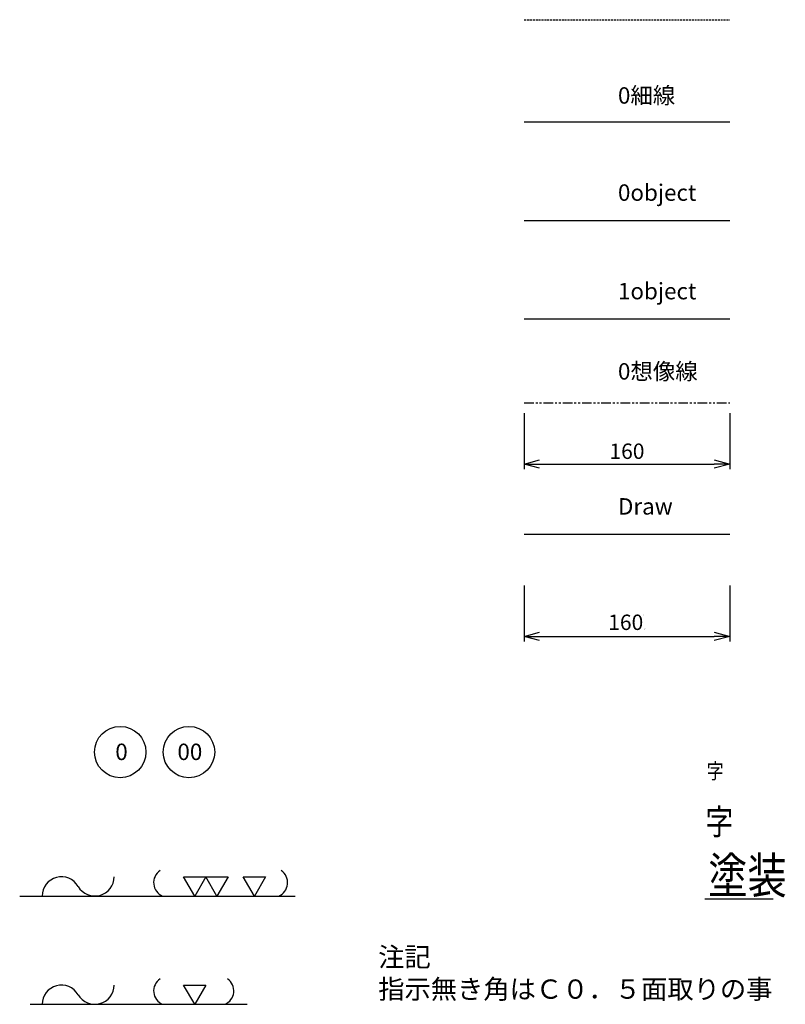
# Model space of a CAD drawing. Extents: x 0 to 4244, y 0 to 3259.
# Drawn here: x 0 to 596, y 846 to 1613 of the extents above; entities that cross this region are included whole.
import ezdxf

# ---------------------------------------------------------------- set-up
doc = ezdxf.new("R2010")
doc.units = 0
doc.header["$LTSCALE"] = 6
doc.header["$PDMODE"] = 3
doc.linetypes.add('HIDDEN', pattern=[0.375, 0.25, -0.125])
doc.linetypes.add('PHANTOM', pattern=[2.5, 1.25, -0.25, 0.25, -0.25, 0.25, -0.25])
doc.layers.get('0').update_dxf_attribs({"linetype": 'CONTINUOUS'})
doc.layers.get('DEFPOINTS').update_dxf_attribs({"color": 5, "linetype": 'CONTINUOUS'})
for name, color, linetype in [('0HATCH', 4, 'CONTINUOUS'), ('0OBJECT', 7, 'CONTINUOUS'), ('0TEXT', 7, 'CONTINUOUS'), ('0寸法線', 4, 'CONTINUOUS'), ('0想像線', 3, 'PHANTOM'), ('0細線', 4, 'CONTINUOUS'), ('0隠れ線', 2, 'HIDDEN'), ('1object', 7, 'CONTINUOUS'), ('Draw', 6, 'CONTINUOUS')]:
    doc.layers.add(name, color=color, linetype=linetype)
doc.styles.add('EXTFONT', font='txt.shx', dxfattribs={"bigfont": 'bigfont.shx'})
doc.dimstyles.new('1', dxfattribs={"dimscale": 4, "dimtxt": 3, "dimasz": 2, "dimexe": 1, "dimexo": 2, "dimgap": 1, "dimtad": 1, "dimzin": 12, "dimdsep": 46, "dimtxsty": 'EXTFONT', "dimblk1": 'OPEN', "dimblk2": 'OPEN', "dimsah": 1, "dimcen": 3, "dimclrd": 256, "dimclre": 256, "dimclrt": 256, "dimadec": 0, "dimazin": 0, "dimtfac": 1, "dimtix": 1, "dimtofl": 0, "dimtmove": 2, "dimatfit": 3, "dimldrblk": 'OPEN', "dimfxl": 0, "dimtolj": 1, "dimtzin": 12, "dimarcsym": 0})

# ---------------------------------------------------------------- blocks, each defined once
blk = doc.blocks.new('_OPEN30')
at = {"color": 0, "linetype": 'ByBlock'}
for p, q in [((-1, 0.268), (0, 0)), ((0, 0), (-1, -0.268)), ((0, 0), (-1, 0))]:
    blk.add_line(p, q, dxfattribs=at)
blk = doc.blocks.new('*D22')
at = {"layer": '0寸法線', "lineweight": -2}
for p, q in [((392.78, 1172.02), (392.78, 1128.33)), ((552.78, 1172.02), (552.78, 1128.33)), ((404.78, 1132.33), (540.78, 1132.33))]:
    blk.add_line(p, q, dxfattribs=at)
at = {"layer": 'DEFPOINTS', "color": 0}
for p in [(392.78, 1180.02), (552.78, 1180.02), (552.78, 1132.33)]:
    blk.add_point(p, dxfattribs=at)
at = {"layer": '0寸法線', "lineweight": -2, "xscale": 12, "yscale": 12, "zscale": 12, "rotation": 180}
blk.add_blockref('_OPEN30', (392.78, 1132.33), dxfattribs=at)
at = {"layer": '0寸法線', "lineweight": -2, "xscale": 12, "yscale": 12, "zscale": 12}
blk.add_blockref('_OPEN30', (552.78, 1132.33), dxfattribs=at)
at = {"layer": '0寸法線', "insert": (472.78, 1143.33), "char_height": 12, "attachment_point": 5, "style": 'EXTFONT'}
blk.add_mtext('\\A1;160\\H0.5X;\\S+0.0^ +0.0', dxfattribs=at)
blk = doc.blocks.new('_OPEN')
at = {"color": 0, "linetype": 'ByBlock'}
for p, q in [((-1, 0.167), (0, 0)), ((0, 0), (-1, -0.167)), ((0, 0), (-1, 0))]:
    blk.add_line(p, q, dxfattribs=at)
blk = doc.blocks.new('*D23')
at = {"layer": '0寸法線', "lineweight": -2}
for p, q in [((392.78, 1306.27), (392.78, 1262.57)), ((552.78, 1306.27), (552.78, 1262.57)), ((404.78, 1266.57), (540.78, 1266.57))]:
    blk.add_line(p, q, dxfattribs=at)
at = {"layer": 'DEFPOINTS', "color": 0}
for p in [(392.78, 1314.27), (552.78, 1314.27), (552.78, 1266.57)]:
    blk.add_point(p, dxfattribs=at)
at = {"layer": '0寸法線', "lineweight": -2, "xscale": 12, "yscale": 12, "zscale": 12, "rotation": 180}
blk.add_blockref('_OPEN30', (392.78, 1266.57), dxfattribs=at)
at = {"layer": '0寸法線', "lineweight": -2, "xscale": 12, "yscale": 12, "zscale": 12}
blk.add_blockref('_OPEN30', (552.78, 1266.57), dxfattribs=at)
at = {"layer": '0寸法線', "insert": (472.78, 1276.57), "char_height": 12, "attachment_point": 5, "style": 'EXTFONT'}
blk.add_mtext('\\A1;160', dxfattribs=at)

msp = doc.modelspace()

# ---------------------------------------------------------------- linework, layer by layer
at = {"layer": '0HATCH'}
for centre in [(78.262, 1042.298), (131.8, 1042.298)]:
    msp.add_circle(centre, 20, dxfattribs=at)
at = {"layer": '0OBJECT'}
msp.add_line((392.775, 1456.35), (552.775, 1456.35), dxfattribs=at)
at = {"layer": '0TEXT'}
for p, q in [((0, 930.147), (214.5, 930.147)), ((8.265, 845.811), (177.053, 845.811))]:
    msp.add_line(p, q, dxfattribs=at)
at = {"layer": '0TEXT', "ltscale": 4}
msp.add_line((533.368, 927.904), (586.579, 927.904), dxfattribs=at)
at = {"layer": '0TEXT', "elevation": 1.5}
for points in [[(136.25, 930.147), (127.59, 945.147), (144.91, 945.147)], [(153.57, 930.147), (144.91, 945.147), (162.23, 945.147)], [(182.702, 930.147), (174.042, 945.147), (191.362, 945.147)], [(136.25, 845.811), (127.59, 860.811), (144.91, 860.811)]]:
    msp.add_lwpolyline(points, close=True, dxfattribs=at)
at = {"layer": '0TEXT'}
for centre, radius, start, end in [((32.5, 930.147), 15, 30, 180), ((58.48, 945.147), 15, 210, 0), ((115.56, 940.56, 1.5), 11.27, 124.05, 247.515), ((197.346, 940.56, 1.5), 11.27, 292.485, 55.95), ((32.5, 845.811), 15, 30, 180), ((58.48, 860.811), 15, 210, 0), ((115.56, 856.223, 1.5), 11.27, 124.05, 247.515), ((155.44, 856.223, 1.5), 11.27, 292.485, 55.95)]:
    msp.add_arc(centre, radius, start, end, dxfattribs=at)
at = {"layer": '0想像線'}
msp.add_line((392.775, 1314.266), (552.775, 1314.266), dxfattribs=at)
at = {"layer": '0細線'}
msp.add_line((392.775, 1533.075), (552.775, 1533.075), dxfattribs=at)
at = {"layer": '0隠れ線'}
msp.add_line((392.775, 1612.641), (552.775, 1612.641), dxfattribs=at)
at = {"layer": '1object'}
msp.add_line((392.775, 1379.624), (552.775, 1379.624), dxfattribs=at)
at = {"layer": 'Draw', "ltscale": 4}
msp.add_line((392.775, 1211.966), (552.775, 1211.966), dxfattribs=at)

# ---------------------------------------------------------------- texts
at = {"style": 'EXTFONT'}
msp.add_text('Draw', height=12.8, dxfattribs=at).set_placement((465.773, 1227.203))
at = {"layer": '0HATCH', "char_height": 12.8, "width": 10.51794, "attachment_point": 1, "style": 'EXTFONT'}
for s, insert in [('0', (74.425, 1048.836)), ('00', (122.782, 1048.836))]:
    msp.add_mtext(s, dxfattribs=dict(at, insert=insert))
at = {"layer": '0TEXT', "style": 'EXTFONT'}
for s, p in [('0細線', (465.773, 1547.246)), ('0object', (465.773, 1471.587)), ('1object', (465.773, 1394.862)), ('0想像線', (465.773, 1332.357))]:
    msp.add_text(s, height=12.8, dxfattribs=at).set_placement(p)
at = {"layer": '0TEXT', "ltscale": 4, "style": 'EXTFONT', "width": 0.8}
for s, height, p in [('字', 12, (534.942, 1021.462)), ('字', 20, (533.736, 977.927)), ('塗装', 28, (536.034, 932.204))]:
    msp.add_text(s, height=height, dxfattribs=at).set_placement(p)
at = {"layer": '0TEXT', "insert": (279.111, 890.15), "char_height": 15, "width": 275.50762, "attachment_point": 1, "style": 'EXTFONT'}
msp.add_mtext('注記\\P指示無き角はＣ０．５面取りの事', dxfattribs=at)

# ---------------------------------------------------------------- dimensions: what is measured, and where the dimension line sits
at = {"layer": '0寸法線', "ltscale": 4}
dim = msp.add_linear_dim(base=(552.775, 1266.569), p1=(392.775, 1314.266), p2=(552.775, 1314.266), dimstyle='1', override={"dimasz": 3, "dimblk1": 'OPEN30', "dimblk2": 'OPEN30'}, dxfattribs=at)
dim.commit()
dim.dimension.update_dxf_attribs({"geometry": '*D23', "text_midpoint": (472.775, 1276.569)})
dim = msp.add_linear_dim(base=(552.775, 1132.327), p1=(392.775, 1180.024), p2=(552.775, 1180.024), text='<>\\H0.5X;\\S+0.0^ +0.0', dimstyle='1', override={"dimasz": 3, "dimblk1": 'OPEN30', "dimblk2": 'OPEN30'}, dxfattribs=at)
dim.commit()
dim.dimension.update_dxf_attribs({"geometry": '*D22', "text_midpoint": (472.775, 1143.327)})

doc.saveas('drawing.dxf')
